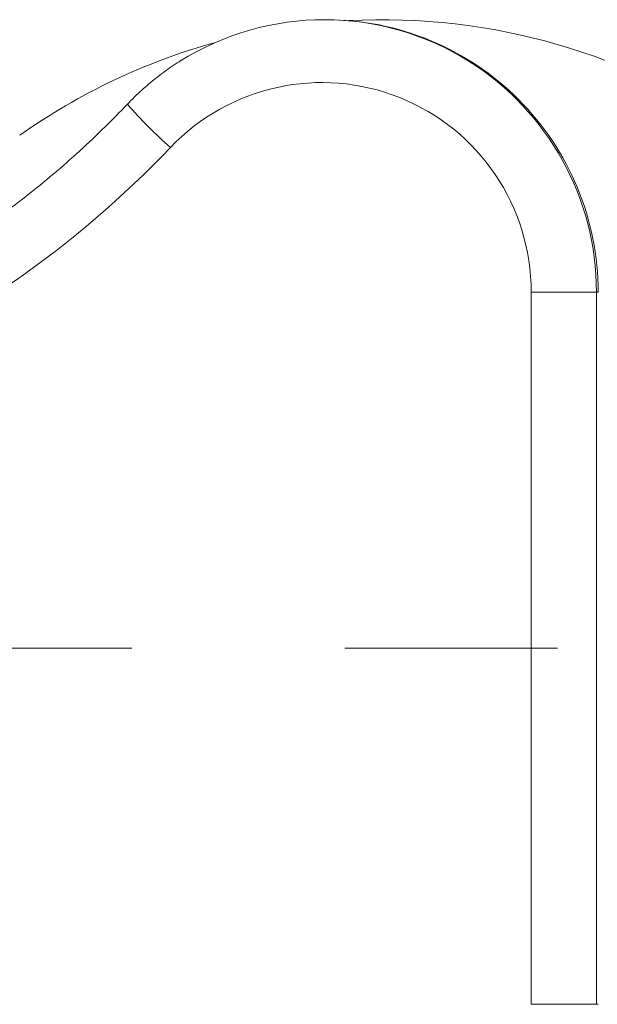
# Model space of a CAD drawing. Units: millimetres. Extents: x -16 to 437, y 0 to 724.
# Drawn here: x 203 to 217, y 518 to 541 of the extents above; entities that cross this region are included whole.
import ezdxf

# ---------------------------------------------------------------- set-up
doc = ezdxf.new("R2010")
doc.units = ezdxf.units.MM
doc.header["$PDSIZE"] = -1
doc.linetypes.add('CENTERX2', pattern=[20.32, 12.7, -2.54, 2.54, -2.54])
doc.layers.add('标注层', color=7, linetype='Continuous')
doc.styles.add('SLDTEXTSTYLE0', font='TXT', dxfattribs={"width": 0.75})
doc.dimstyles.new('SLDDIMSTYLE2', dxfattribs={"dimtxt": 3.5, "dimasz": 3.302, "dimexe": 0, "dimexo": 0.0625, "dimgap": 0.875, "dimtad": 2, "dimdec": 0, "dimlfac": 10, "dimrnd": 1e-09, "dimzin": 12, "dimdsep": 46, "dimtxsty": 'SLDTEXTSTYLE0', "dimsah": 1, "dimcen": 0.09, "dimadec": 0, "dimazin": 3, "dimtfac": 1, "dimtdec": 0, "dimtofl": 0, "dimtmove": 0, "dimatfit": 3, "dimfxl": 1, "dimfrac": 2, "dimtolj": 1, "dimtzin": 12, "dimarcsym": 0})

# ---------------------------------------------------------------- blocks, each defined once
blk = doc.blocks.new('*D18')
at = {"layer": 'Defpoints', "color": 0, "transparency": 16777216}
for p in [(287.312, 526.261), (133.923, 506.828), (133.923, 470.565)]:
    blk.add_point(p, dxfattribs=at)
at = {"layer": '标注层', "color": 0, "lineweight": -2, "transparency": 16777216}
for p, q in [((287.312, 526.198), (287.312, 470.565)), ((133.923, 506.765), (133.923, 470.565)), ((284.01, 470.565), (137.225, 470.565))]:
    blk.add_line(p, q, dxfattribs=at)
at = {"layer": '标注层', "color": 0, "transparency": 16777216}
for points in [[(137.225, 471.115), (137.225, 470.014), (133.923, 470.565)], [(284.01, 471.115), (284.01, 470.014), (287.312, 470.565)]]:
    blk.add_solid(points, dxfattribs=at)
at = {"layer": '标注层', "color": 0, "transparency": 16777216, "insert": (205.016, 469.69), "char_height": 3.5, "attachment_point": 2, "style": 'SLDTEXTSTYLE0'}
blk.add_mtext('\\A1;1534', dxfattribs=at)

msp = doc.modelspace()

# ---------------------------------------------------------------- linework, layer by layer
at = {"color": 7, "linetype": 'Continuous', "lineweight": 15}
for p, q in [((210.348053, 541.260839), (210.307722, 541.260839)), ((215.243157, 534.760838), (216.802434, 534.760838)), ((215.243157, 517.760838), (215.243157, 534.760838)), ((216.802434, 534.760838), (216.802434, 517.760838)), ((216.802434, 534.760838), (216.842764, 534.760838)), ((215.243157, 517.760838), (216.802434, 517.760838)), ((216.802434, 517.760838), (216.842764, 517.760838))]:
    msp.add_line(p, q, dxfattribs=at)
for centre, radius, start, end in [((210.307722, 534.770447), 6.490368, 57.7984943, 122.1217598), ((210.345523, 534.763597), 6.497242, 359.9756741, 89.9776835), ((211.700902, 526.260738), 14.998759, 17.2593776, 93.0823377), ((211.700902, 526.260738), 14.998759, 105.4179307, 125.303744), ((210.247633, 534.764661), 4.995525, 359.9561496, 136.4088625), ((189.262503, 554.732075), 23.971236, 270.0043208, 316.4266369), ((189.262431, 497.789432), 23.971406, 43.5735368, 89.9955056), ((211.700902, 526.260738), 14.998759, 266.9121267, 342.7414227)]:
    msp.add_arc(centre, radius, start, end, dxfattribs=at)
at = {"color": 8, "linetype": 'Continuous', "lineweight": 15}
for centre, radius, start, end in [((210.301336, 534.761788), 6.501098, 359.9916301, 57.7915361), ((215.149567, 547.690092), 12.746796, 221.5038966, 228.0555373)]:
    msp.add_arc(centre, radius, start, end, dxfattribs=at)
at = {"color": 7, "linetype": 'Continuous', "lineweight": 15}
for points, knots in [([(206.855738, 540.266451), (206.851057, 540.263727), (206.715896, 540.185054), (206.465375, 540.005614), (206.108176, 539.727197), (205.823235, 539.468899), (205.660614, 539.301943), (205.603351, 539.243154)], [0, 0, 0, 0, 0.010023283, 0.289397204, 0.568774411, 0.848155823, 1, 1, 1, 1]), ([(205.603351, 539.243154), (205.504092, 539.140047), (205.210029, 538.834582), (204.704289, 538.34328), (204.07922, 537.777993), (203.433272, 537.23659), (202.767028, 536.720592), (202.140913, 536.267787), (201.729237, 535.999173), (201.552782, 535.884039)], [0, 0, 0, 0, 0.081395879, 0.241141954, 0.400895193, 0.560648956, 0.720403224, 0.880158017, 1, 1, 1, 1])]:
    msp.add_open_spline(points, degree=3, knots=knots, dxfattribs=at)
at = {"layer": '标注层', "linetype": 'CENTERX2', "lineweight": 0, "ltscale": 2}
msp.add_line((286.993192, 526.260838), (178.394932, 526.260838), dxfattribs=at)

# ---------------------------------------------------------------- dimensions: what is measured, and where the dimension line sits
at = {"layer": '标注层'}
dim = msp.add_linear_dim(base=(133.923428, 470.56472), p1=(287.311651, 526.260838), p2=(133.923428, 506.827832), dimstyle='SLDDIMSTYLE2', dxfattribs=at)
dim.commit()
dim.dimension.update_dxf_attribs({"geometry": '*D18', "text_midpoint": (205.016422, 470.56472), "dimtype": 160})

doc.saveas('drawing.dxf')
